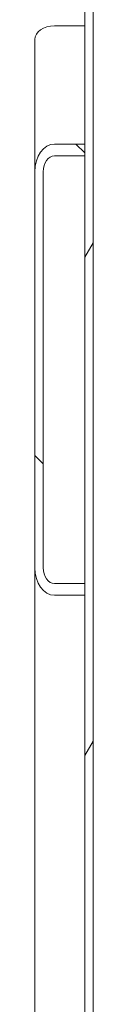
# Model space of a CAD drawing. Units: inches. Extents: x 12 to 410, y 8 to 252.
# Drawn here: x 328 to 329, y 173 to 185 of the extents above; entities that cross this region are included whole.
import ezdxf

# ---------------------------------------------------------------- set-up
doc = ezdxf.new("R2010")
doc.units = ezdxf.units.IN
doc.header["$LTSCALE"] = 25
doc.header["$MEASUREMENT"] = 0
doc.layers.add('Hatch (ANSI)', color=7, linetype='Continuous', lineweight=5)
doc.layers.add('Visible (ANSI)', color=7, linetype='Continuous', lineweight=5)

msp = doc.modelspace()

# ---------------------------------------------------------------- hatches: boundary and pattern name
at = {"layer": 'Hatch (ANSI)'}
h = msp.add_hatch(dxfattribs=at)
h.set_pattern_fill('ANSI31', color=256, scale=25, angle=15, style=0)
h.paths.add_polyline_path([(329.1064, 190.4568), (329.0024, 190.4568), (329.0024, 183.7643), (329.0024, 183.6172), (329.0024, 178.2545), (329.0024, 178.1074), (329.0024, 142.8893), (329.0024, 142.7422), (329.0024, 137.3795), (329.0024, 137.2324), (329.0024, 132.2081), (329.0024, 130.8018), (329.0024, 130.5398), (329.1064, 130.5398)])
h = msp.add_hatch(dxfattribs=at)
h.set_pattern_fill('ANSI31', color=256, scale=25, angle=90, style=0)
edge = h.paths.add_edge_path()
edge.add_line((328.6221, 183.6172), (329.0024, 183.6172))
edge.add_line((329.0024, 183.6172), (329.0024, 183.7643))
edge.add_line((329.0024, 183.7643), (328.6221, 183.7643))
edge.add_ellipse((328.6221, 183.4183), major_axis=(0, 0.346), ratio=0.7071068, start_angle=0, end_angle=90)
edge.add_line((328.3774, 183.4183), (328.3774, 178.4534))
edge.add_ellipse((328.6221, 178.4534), major_axis=(0, -0.346), ratio=0.7071068, start_angle=270, end_angle=360)
edge.add_line((328.6221, 178.1074), (329.0024, 178.1074))
edge.add_line((329.0024, 178.1074), (329.0024, 178.2545))
edge.add_line((329.0024, 178.2545), (328.6221, 178.2545))
edge.add_ellipse((328.6221, 178.4534), major_axis=(0, -0.1989), ratio=0.7071068, start_angle=270, end_angle=360, ccw=False)
edge.add_line((328.4814, 178.4534), (328.4814, 183.4183))
edge.add_ellipse((328.6221, 183.4183), major_axis=(0, 0.1989), ratio=0.7071068, start_angle=0, end_angle=90, ccw=False)

# ---------------------------------------------------------------- linework, layer by layer
at = {"layer": 'Visible (ANSI)'}
for p, q in [((329.0024, 190.4568), (329.0024, 130.5398)), ((329.1064, 130.5398), (329.1064, 190.4568)), ((328.6221, 185.2471), (329.0024, 185.2471)), ((328.3774, 183.4183), (328.3774, 185.0741)), ((329.0024, 183.7643), (328.6221, 183.7643)), ((329.0024, 183.6172), (329.0024, 183.7643)), ((328.6221, 183.6172), (329.0024, 183.6172)), ((328.3774, 183.4183), (328.3774, 178.4534)), ((328.4814, 178.4534), (328.4814, 183.4183)), ((328.3774, 160.3254), (328.3774, 178.4534)), ((329.0024, 178.2545), (328.6221, 178.2545)), ((329.0024, 178.1074), (329.0024, 178.2545)), ((328.6221, 178.1074), (329.0024, 178.1074))]:
    msp.add_line(p, q, dxfattribs=at)
for centre, major_axis, start_param, end_param in [((328.6221, 185.0741), (-0.2446, 0), 4.712389, 6.2831853), ((328.6221, 183.4183), (0, 0.346), 0, 1.5707963), ((328.6221, 183.4183), (0, 0.1989), 0, 1.5707963), ((328.6221, 178.4534), (0, -0.346), 4.712389, 6.2831853), ((328.6221, 178.4534), (0, -0.1989), 4.712389, 6.2831853)]:
    msp.add_ellipse(centre, major_axis=major_axis, ratio=0.7071068, start_param=start_param, end_param=end_param, dxfattribs=at)

doc.saveas('drawing.dxf')
